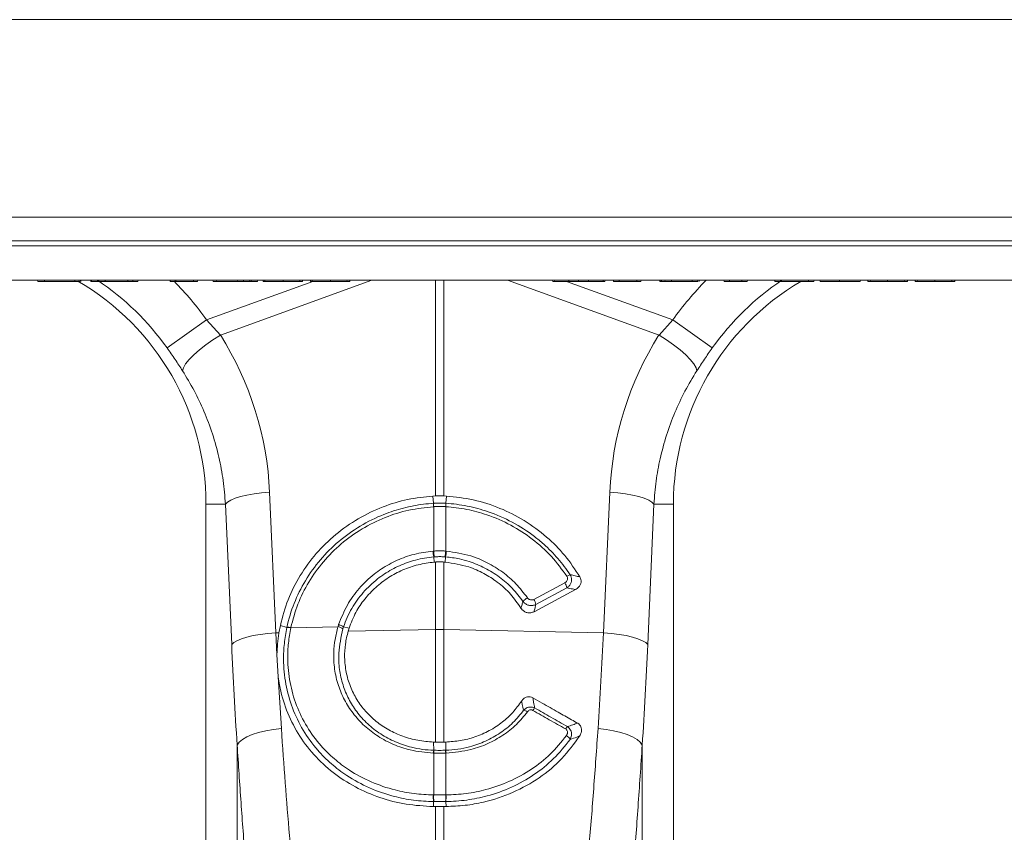
# Model space of a CAD drawing. Units: millimetres. Extents: x 0 to 8400, y 0 to 5940.
# Drawn here: x 4684 to 4884, y 3660 to 3825 of the extents above; entities that cross this region are included whole.
import ezdxf

# ---------------------------------------------------------------- set-up
doc = ezdxf.new("R2010")
doc.units = ezdxf.units.MM
doc.linetypes.add('SLD-Solid', pattern=[0])
doc.layers.add('ACO_DRAINAGE', color=7, linetype='SLD-Solid')

# ---------------------------------------------------------------- blocks, each defined once
blk = doc.blocks.new('ACO - 32945 32947 - FRONT')
at = {"layer": 'ACO_DRAINAGE', "linetype": 'SLD-Solid', "lineweight": 0}
for p, q in [((1685.92, 1273), (1334.65, 1273)), ((1333.6, 1232.87), (1684.87, 1232.87)), ((1669.72, 1227.03), (1318.45, 1227.03)), ((1319.45, 1228), (1670.72, 1228)), ((1669.53, 1220), (1318.26, 1220)), ((1458.34, 1219.75), (1458.3, 1220)), ((1459.68, 1219.75), (1459.68, 1220)), ((1459.68, 1219.75), (1465.84, 1219.75)), ((1465.84, 1219.75), (1465.84, 1220)), ((1466.91, 1219.75), (1466.95, 1220)), ((1467.1, 1219.75), (1467.14, 1220)), ((1469.14, 1219.75), (1469.1, 1220)), ((1469.26, 1219.75), (1469.22, 1220)), ((1470.43, 1219.75), (1470.43, 1220)), ((1472, 1219.75), (1472.04, 1220)), ((1472, 1219.75), (1476.64, 1219.75)), ((1476.64, 1219.75), (1476.6, 1220)), ((1477.64, 1219.75), (1477.64, 1220)), ((1478.66, 1219.75), (1478.7, 1220)), ((1485.24, 1219.75), (1485.2, 1220)), ((1486.36, 1219.75), (1486.35, 1220)), ((1489.95, 1219.9), (1489.95, 1220)), ((1489.95, 1219.83), (1489.95, 1219.9)), ((1489.95, 1219.75), (1489.95, 1219.83)), ((1490.81, 1219.75), (1490.85, 1220)), ((1492.63, 1211.95), (1514.2, 1219.75)), ((1493.97, 1219.75), (1493.93, 1220)), ((1494.71, 1219.75), (1494.67, 1220)), ((1494.71, 1219.75), (1498.9, 1219.75)), ((1526.2, 1220), (1495.43, 1208.87)), ((1498.9, 1219.75), (1498.86, 1220)), ((1500.16, 1219.9), (1500.16, 1220)), ((1500.16, 1219.83), (1500.16, 1219.9)), ((1500.16, 1219.75), (1500.16, 1219.83)), ((1501.31, 1219.75), (1501.35, 1220)), ((1501.31, 1219.75), (1501.69, 1219.75)), ((1501.69, 1219.75), (1501.69, 1220)), ((1502.99, 1219.75), (1503.04, 1220)), ((1504.16, 1219.75), (1504.12, 1220)), ((1504.5, 1219.75), (1504.46, 1220)), ((1508.21, 1219.75), (1508.21, 1220)), ((1511.56, 1219.75), (1511.61, 1220)), ((1512.11, 1219.75), (1512.15, 1220)), ((1513.76, 1219.75), (1513.72, 1220)), ((1514.1, 1219.75), (1514.06, 1220)), ((1517.81, 1219.75), (1517.81, 1220)), ((1521.16, 1219.75), (1521.21, 1220)), ((1521.71, 1219.75), (1521.75, 1220)), ((1539.13, 1176.15), (1539.13, 1220)), ((1540.87, 1220), (1540.87, 1176.15)), ((1584.57, 1208.87), (1553.8, 1220)), ((1562.99, 1219.75), (1562.95, 1220)), ((1563.33, 1219.75), (1563.29, 1220)), ((1563.33, 1219.75), (1566.27, 1219.75)), ((1565.8, 1219.75), (1587.37, 1211.95)), ((1566.27, 1219.75), (1566.22, 1220)), ((1568.23, 1219.75), (1568.23, 1220)), ((1570.21, 1219.75), (1570.25, 1220)), ((1570.21, 1219.75), (1573.21, 1219.75)), ((1573.21, 1219.75), (1573.25, 1220)), ((1573.56, 1219.75), (1573.6, 1220)), ((1575.34, 1219.75), (1575.3, 1220)), ((1576.46, 1219.75), (1576.45, 1220)), ((1580.05, 1219.9), (1580.05, 1220)), ((1580.05, 1219.83), (1580.05, 1219.9)), ((1580.05, 1219.75), (1580.05, 1219.83)), ((1580.91, 1219.75), (1580.95, 1220)), ((1584.77, 1219.75), (1584.73, 1220)), ((1585.02, 1219.87), (1585, 1220)), ((1585.04, 1219.75), (1585.02, 1219.87)), ((1585.13, 1219.75), (1585.08, 1220)), ((1585.13, 1219.75), (1585.79, 1219.75)), ((1585.79, 1219.75), (1585.75, 1220)), ((1587.14, 1219.75), (1587.14, 1220)), ((1587.14, 1219.75), (1591.29, 1219.75)), ((1591.29, 1219.75), (1591.3, 1220)), ((1592.44, 1219.75), (1592.49, 1220)), ((1592.76, 1219.75), (1592.8, 1220)), ((1597.79, 1219.75), (1597.75, 1220)), ((1598.91, 1219.75), (1598.91, 1220)), ((1598.91, 1219.75), (1601.39, 1219.75)), ((1601.39, 1219.75), (1601.39, 1220)), ((1602.51, 1219.75), (1602.55, 1220)), ((1608.14, 1219.75), (1608.1, 1220)), ((1609.48, 1219.75), (1609.48, 1220)), ((1609.48, 1219.75), (1614.98, 1219.75)), ((1614.98, 1219.75), (1614.98, 1220)), ((1616.04, 1219.75), (1616.09, 1220)), ((1617.29, 1219.75), (1617.25, 1220)), ((1621.22, 1219.75), (1621.22, 1220)), ((1625.46, 1219.75), (1625.5, 1220)), ((1627.04, 1219.75), (1627, 1220)), ((1627.54, 1219.75), (1627.5, 1220)), ((1630.99, 1219.75), (1630.99, 1220)), ((1634.46, 1219.75), (1634.5, 1220)), ((1635.06, 1219.75), (1635.1, 1220)), ((1636.64, 1219.75), (1636.6, 1220)), ((1637.14, 1219.75), (1637.1, 1220)), ((1640.59, 1219.75), (1640.59, 1220)), ((1644.06, 1219.75), (1644.1, 1220)), ((1644.66, 1219.75), (1644.7, 1220)), ((1484.61, 1206.24), (1492.63, 1211.95)), ((1492.63, 1211.95), (1495.43, 1208.87)), ((1584.57, 1208.87), (1587.37, 1211.95)), ((1595.39, 1206.24), (1587.37, 1211.95)), ((1493.91, 1207.9), (1495.43, 1208.87)), ((1586.09, 1207.9), (1584.57, 1208.87)), ((1491.16, 1205.84), (1492.47, 1206.88)), ((1492.47, 1206.88), (1493.91, 1207.9)), ((1587.53, 1206.88), (1586.09, 1207.9)), ((1588.84, 1205.84), (1587.53, 1206.88)), ((1489.07, 1203.87), (1490.01, 1204.83)), ((1490.01, 1204.83), (1491.16, 1205.84)), ((1589.99, 1204.83), (1588.84, 1205.84)), ((1590.93, 1203.87), (1589.99, 1204.83)), ((1487.91, 1202.23), (1488.36, 1202.99)), ((1488.36, 1202.99), (1489.07, 1203.87)), ((1591.64, 1202.99), (1590.93, 1203.87)), ((1592.09, 1202.23), (1591.64, 1202.99)), ((1487.74, 1201.6), (1487.91, 1202.23)), ((1592.26, 1201.6), (1592.09, 1202.23)), ((1500.83, 1176.32), (1502.27, 1176.58)), ((1502.27, 1176.58), (1503.82, 1176.77)), ((1503.82, 1176.77), (1505.43, 1176.91)), ((1505.43, 1176.91), (1506.71, 1148.33)), ((1573.29, 1148.33), (1574.57, 1176.91)), ((1576.18, 1176.77), (1574.57, 1176.91)), ((1577.73, 1176.58), (1576.18, 1176.77)), ((1579.17, 1176.32), (1577.73, 1176.58)), ((1496.46, 1174.5), (1496.86, 1174.91)), ((1496.86, 1174.91), (1497.53, 1175.3)), ((1497.53, 1175.3), (1498.43, 1175.68)), ((1498.43, 1175.68), (1499.54, 1176.02)), ((1499.54, 1176.02), (1500.83, 1176.32)), ((1538.63, 1176.13), (1539.13, 1176.15)), ((1538.76, 1174.66), (1538.63, 1176.13)), ((1540.87, 1176.15), (1541.37, 1176.13)), ((1541.24, 1174.66), (1541.37, 1176.13)), ((1580.46, 1176.02), (1579.17, 1176.32)), ((1581.57, 1175.68), (1580.46, 1176.02)), ((1582.47, 1175.3), (1581.57, 1175.68)), ((1583.14, 1174.91), (1582.47, 1175.3)), ((1583.54, 1174.5), (1583.14, 1174.91)), ((1496.46, 1174.5), (1492.5, 1174.5)), ((1492.5, 1174.5), (1492.5, 1037)), ((1497.73, 1145.92), (1496.46, 1174.5)), ((1538.78, 1173.97), (1538.76, 1173.96)), ((1538.78, 1164.94), (1538.78, 1173.97)), ((1541.24, 1173.96), (1541.22, 1173.97)), ((1541.22, 1173.97), (1541.22, 1164.94)), ((1583.54, 1174.5), (1582.27, 1145.92)), ((1583.54, 1174.5), (1587.5, 1174.5)), ((1587.5, 1037), (1587.5, 1174.5)), ((1538.66, 1164.93), (1538.78, 1164.94)), ((1541.22, 1164.94), (1541.34, 1164.93)), ((1538.8, 1163.75), (1538.86, 1162.69)), ((1539.13, 1162.71), (1538.86, 1162.69)), ((1539.13, 1149.01), (1539.13, 1162.71)), ((1540.87, 1162.71), (1540.87, 1149.01)), ((1541.14, 1162.69), (1540.87, 1162.71)), ((1541.2, 1163.75), (1541.14, 1162.69)), ((1559.12, 1155.12), (1565.41, 1158.49)), ((1567.59, 1157.11), (1559.17, 1152.6)), ((1565.83, 1157.45), (1559.54, 1154.08)), ((1507.34, 1148.34), (1507.62, 1149.81)), ((1508.95, 1149.41), (1507.62, 1149.81)), ((1509.76, 1149.36), (1519.34, 1149.56)), ((1509.76, 1149.38), (1509.76, 1149.36)), ((1519.34, 1149.56), (1519.47, 1149.98)), ((1520.47, 1149.51), (1521.58, 1149.24)), ((1521.58, 1149.24), (1521.4, 1148.64)), ((1521.4, 1148.64), (1539.13, 1149.01)), ((1539.13, 1126.1), (1539.13, 1149.01)), ((1540.87, 1149.01), (1540.87, 1126.1)), ((1573.29, 1148.33), (1540.87, 1149.01)), ((1498.14, 1146.32), (1498.8, 1146.72)), ((1498.8, 1146.72), (1499.7, 1147.09)), ((1499.7, 1147.09), (1500.81, 1147.44)), ((1500.81, 1147.44), (1502.11, 1147.74)), ((1502.11, 1147.74), (1503.55, 1147.99)), ((1503.55, 1147.99), (1505.09, 1148.19)), ((1505.09, 1148.19), (1506.71, 1148.33)), ((1506.71, 1148.33), (1507.34, 1148.34)), ((1506.71, 1148.33), (1506.93, 1143.9)), ((1574.91, 1148.19), (1573.29, 1148.33)), ((1576.45, 1147.99), (1574.91, 1148.19)), ((1577.89, 1147.74), (1576.45, 1147.99)), ((1579.19, 1147.44), (1577.89, 1147.74)), ((1580.3, 1147.09), (1579.19, 1147.44)), ((1581.2, 1146.72), (1580.3, 1147.09)), ((1581.86, 1146.32), (1581.2, 1146.72)), ((1497.73, 1145.92), (1498.14, 1146.32)), ((1582.27, 1145.92), (1581.86, 1146.32)), ((1507.17, 1139.39), (1506.93, 1143.9)), ((1507.17, 1139.39), (1507.82, 1128.86)), ((1504.65, 1128.39), (1506.2, 1128.67)), ((1506.2, 1128.67), (1507.82, 1128.86)), ((1573.8, 1128.67), (1572.18, 1128.86)), ((1575.35, 1128.39), (1573.8, 1128.67)), ((1499.25, 1126.06), (1499.9, 1126.61)), ((1499.9, 1126.61), (1500.8, 1127.14)), ((1500.8, 1127.14), (1501.91, 1127.62)), ((1501.91, 1127.62), (1503.2, 1128.04)), ((1503.2, 1128.04), (1504.65, 1128.39)), ((1576.8, 1128.04), (1575.35, 1128.39)), ((1578.09, 1127.62), (1576.8, 1128.04)), ((1579.2, 1127.14), (1578.09, 1127.62)), ((1580.1, 1126.61), (1579.2, 1127.14)), ((1580.75, 1126.06), (1580.1, 1126.61)), ((1498.84, 1125.49), (1499.25, 1126.06)), ((1498.84, 1034.74), (1498.84, 1125.49)), ((1538.78, 1124.43), (1538.76, 1126.11)), ((1538.76, 1126.11), (1539.13, 1126.1)), ((1540.87, 1126.1), (1541.24, 1126.11)), ((1541.22, 1124.43), (1541.24, 1126.11)), ((1581.16, 1125.49), (1580.75, 1126.06)), ((1581.16, 1125.49), (1581.16, 1034.74)), ((1538.78, 1123.87), (1538.7, 1123.87)), ((1538.78, 1115.35), (1538.78, 1123.87)), ((1541.3, 1123.87), (1541.22, 1123.87)), ((1541.22, 1123.87), (1541.22, 1115.35)), ((1538.72, 1115.35), (1538.78, 1115.35)), ((1541.22, 1115.35), (1541.28, 1115.35)), ((1538.76, 1114), (1538.71, 1112.99)), ((1539.13, 1112.99), (1538.71, 1112.99)), ((1539.13, 1017.91), (1539.13, 1112.99)), ((1540.87, 1112.99), (1540.87, 1017.91)), ((1541.29, 1112.99), (1540.87, 1112.99)), ((1541.24, 1114), (1541.29, 1112.99))]:
    blk.add_line(p, q, dxfattribs=at)
for centre, radius, start, end in [((1440, 1174.5), 52.5, 0, 59.699), ((1440, 1174.5), 54.75, 35.4327, 56.2134), ((1440, 1174.5), 64.59, 35.4327, 44.5481), ((1640, 1174.5), 64.59, 135.2188, 144.5673), ((1640, 1174.5), 52.5, 120.4689, 180), ((1640, 1174.5), 54.75, 123.7866, 144.5673), ((1543.71, 1174.29), 4.96, 175.7257, 183.7577), ((1543.7, 1174.28), 4.93, 175.5878, 183.6644), ((1536.3, 1174.28), 4.93, 356.3356, 4.4122), ((1536.29, 1174.29), 4.96, 356.2423, 4.2743), ((1546.85, 1165.31), 8.2, 182.6306, 190.9313), ((1546.83, 1165.27), 8.06, 182.3058, 190.7577), ((1533.17, 1165.27), 8.06, 349.2423, 357.6942), ((1533.15, 1165.31), 8.2, 349.0687, 357.3694), ((1567.29, 1157.69), 2.56, 107.5096, 124.1156), ((1562.98, 1156.91), 2.9, 10.7685, 32.9192), ((1559.71, 1152.24), 3.72, 120.4387, 138.2562), ((1556.69, 1153.54), 2.9, 10.7685, 32.9192), ((1509.28, 1147.38), 2.03, 76.5362, 99.6084), ((1509.29, 1147.4), 2.04, 76.5024, 99.5663), ((1518.78, 1146.94), 2.69, 54.4401, 78.0144), ((1518.85, 1147.32), 2.73, 53.5158, 76.7788), ((1540, 1107.77), 41.25, 88.7893, 91.2107), ((1556.89, 1131.05), 1.53, 52.1318, 83.7229), ((1562.09, 1130.72), 3.64, 140.2474, 149.9409), ((1568.41, 1127.14), 3.25, 139.3273, 149.9193), ((1564.9, 1125.88), 1.76, 24.923, 60.9808), ((1541.68, 1123.74), 2.98, 166.566, 177.5755), ((1541.75, 1123.74), 2.97, 166.4973, 177.5343), ((1538.25, 1123.74), 2.97, 2.4657, 13.5027), ((1538.32, 1123.74), 2.98, 2.4245, 13.434), ((1544.9, 1114.87), 6.2, 175.5263, 188.0837), ((1545.02, 1114.88), 6.26, 175.6778, 188.1216), ((1534.98, 1114.88), 6.26, 351.8784, 4.3222), ((1535.1, 1114.87), 6.2, 351.9163, 4.4737)]:
    blk.add_arc(centre, radius, start, end, dxfattribs=at)
for centre, major_axis, ratio, start_param, end_param in [((1440.17, 1174.04), (-22.24, 61.5), 0.998907, 4.409715, 4.927633), ((1639.83, 1174.04), (22.24, 61.5), 0.998907, 1.355552, 1.87347), ((1533.58, 1197.41), (0, 209.71), 0.176348, 1.818903, 1.920878), ((1546.42, 1197.41), (0, 209.71), 0.176348, 4.362307, 4.464282)]:
    blk.add_ellipse(centre, major_axis=major_axis, ratio=ratio, start_param=start_param, end_param=end_param, dxfattribs=at)
for points, knots in [([(1458.34, 1219.75), (1458.35, 1219.75), (1458.37, 1219.75), (1458.52, 1219.75), (1458.75, 1219.75), (1459.11, 1219.75), (1459.43, 1219.75), (1459.65, 1219.75), (1459.68, 1219.75)], [0, 0, 0, 0, 0.274219, 0.424044, 0.575429, 0.705355, 0.957542, 1, 1, 1, 1]), ([(1465.84, 1219.75), (1466.05, 1219.75), (1466.35, 1219.75), (1466.67, 1219.75), (1466.83, 1219.75), (1466.9, 1219.75), (1466.9, 1219.75), (1466.91, 1219.75)], [0, 0, 0, 0, 0.399531, 0.567494, 0.735685, 0.906675, 1, 1, 1, 1]), ([(1469.14, 1219.75), (1469.15, 1219.75), (1469.15, 1219.75), (1469.18, 1219.75), (1469.23, 1219.75), (1469.26, 1219.75)], [0, 0, 0, 0, 0.3418472, 0.6682355, 1, 1, 1, 1]), ([(1469.26, 1219.75), (1469.34, 1219.75), (1469.48, 1219.75), (1469.86, 1219.75), (1470.2, 1219.75), (1470.39, 1219.75), (1470.43, 1219.75)], [0, 0, 0, 0, 0.299398, 0.613985, 0.910005, 1, 1, 1, 1]), ([(1470.43, 1219.75), (1470.58, 1219.75), (1470.88, 1219.75), (1471.34, 1219.75), (1471.67, 1219.75), (1471.9, 1219.75), (1472, 1219.75)], [0, 0, 0, 0, 0.19724, 0.397106, 0.730603, 1, 1, 1, 1]), ([(1476.64, 1219.75), (1476.65, 1219.75), (1476.67, 1219.75), (1476.85, 1219.75), (1477.07, 1219.75), (1477.35, 1219.75), (1477.54, 1219.75), (1477.64, 1219.75)], [0, 0, 0, 0, 0.3308686, 0.5108639, 0.6924783, 0.8467651, 1, 1, 1, 1]), ([(1477.64, 1219.75), (1477.79, 1219.75), (1478.05, 1219.75), (1478.34, 1219.75), (1478.53, 1219.75), (1478.64, 1219.75), (1478.65, 1219.75), (1478.66, 1219.75)], [0, 0, 0, 0, 0.247638, 0.40054, 0.553046, 0.777067, 1, 1, 1, 1]), ([(1485.24, 1219.75), (1485.25, 1219.75), (1485.26, 1219.75), (1485.38, 1219.75), (1485.61, 1219.75), (1485.95, 1219.75), (1486.22, 1219.75), (1486.36, 1219.75)], [0, 0, 0, 0, 0.186472, 0.310505, 0.434174, 0.716232, 1, 1, 1, 1]), ([(1486.36, 1219.75), (1486.55, 1219.75), (1487.31, 1219.75), (1488.28, 1219.75), (1488.94, 1219.75), (1489.27, 1219.75), (1489.43, 1219.75), (1489.57, 1219.75), (1489.75, 1219.75), (1489.88, 1219.75), (1489.95, 1219.75)], [0, 0, 0, 0, 0.12787, 0.539101, 0.741909, 0.838955, 0.889897, 0.919053, 0.954649, 1, 1, 1, 1]), ([(1489.95, 1219.75), (1490.05, 1219.75), (1490.24, 1219.75), (1490.47, 1219.75), (1490.66, 1219.75), (1490.79, 1219.75), (1490.8, 1219.75), (1490.81, 1219.75)], [0, 0, 0, 0, 0.188693, 0.343909, 0.498465, 0.74445, 1, 1, 1, 1]), ([(1493.97, 1219.75), (1493.98, 1219.75), (1494.01, 1219.75), (1494.21, 1219.75), (1494.45, 1219.75), (1494.62, 1219.75), (1494.71, 1219.75)], [0, 0, 0, 0, 0.200226, 0.449657, 0.724496, 1, 1, 1, 1]), ([(1498.9, 1219.75), (1499.02, 1219.75), (1499.27, 1219.75), (1499.59, 1219.75), (1499.93, 1219.75), (1500.09, 1219.75), (1500.16, 1219.75)], [0, 0, 0, 0, 0.358435, 0.718303, 0.875134, 1, 1, 1, 1]), ([(1500.16, 1219.75), (1500.32, 1219.75), (1500.58, 1219.75), (1500.91, 1219.75), (1501.14, 1219.75), (1501.28, 1219.75), (1501.3, 1219.75), (1501.31, 1219.75)], [0, 0, 0, 0, 0.230922, 0.387187, 0.544298, 0.738392, 1, 1, 1, 1]), ([(1501.69, 1219.75), (1501.89, 1219.75), (1502.2, 1219.75), (1502.56, 1219.75), (1502.76, 1219.75), (1502.89, 1219.75), (1502.98, 1219.75), (1502.99, 1219.75), (1502.99, 1219.75)], [0, 0, 0, 0, 0.3390167, 0.5036506, 0.6163389, 0.7124607, 0.8341848, 1, 1, 1, 1]), ([(1504.16, 1219.75), (1504.18, 1219.75), (1504.2, 1219.75), (1504.36, 1219.75), (1504.47, 1219.75), (1504.5, 1219.75)], [0, 0, 0, 0, 0.5093966, 0.8640913, 1, 1, 1, 1]), ([(1504.5, 1219.75), (1504.53, 1219.75), (1504.59, 1219.75), (1505.06, 1219.75), (1505.91, 1219.75), (1507.06, 1219.75), (1507.88, 1219.75), (1508.21, 1219.75)], [0, 0, 0, 0, 0.113666, 0.266087, 0.496271, 0.791304, 1, 1, 1, 1]), ([(1508.21, 1219.75), (1508.42, 1219.75), (1509.03, 1219.75), (1509.95, 1219.75), (1510.84, 1219.75), (1511.38, 1219.75), (1511.55, 1219.75), (1511.56, 1219.75), (1511.56, 1219.75)], [0, 0, 0, 0, 0.126308, 0.381404, 0.579199, 0.778116, 0.948815, 1, 1, 1, 1]), ([(1511.56, 1219.75), (1511.59, 1219.75), (1511.83, 1219.75), (1512.04, 1219.75), (1512.09, 1219.75), (1512.11, 1219.75)], [0, 0, 0, 0, 0.0537747, 0.5735166, 1, 1, 1, 1]), ([(1513.76, 1219.75), (1513.78, 1219.75), (1513.8, 1219.75), (1513.96, 1219.75), (1514.07, 1219.75), (1514.1, 1219.75)], [0, 0, 0, 0, 0.5093966, 0.8640913, 1, 1, 1, 1]), ([(1514.1, 1219.75), (1514.13, 1219.75), (1514.19, 1219.75), (1514.66, 1219.75), (1515.51, 1219.75), (1516.66, 1219.75), (1517.48, 1219.75), (1517.81, 1219.75)], [0, 0, 0, 0, 0.113666, 0.266087, 0.496271, 0.791304, 1, 1, 1, 1]), ([(1517.81, 1219.75), (1518.02, 1219.75), (1518.63, 1219.75), (1519.55, 1219.75), (1520.44, 1219.75), (1520.98, 1219.75), (1521.15, 1219.75), (1521.16, 1219.75), (1521.16, 1219.75)], [0, 0, 0, 0, 0.126308, 0.381404, 0.579199, 0.778116, 0.948815, 1, 1, 1, 1]), ([(1521.16, 1219.75), (1521.19, 1219.75), (1521.43, 1219.75), (1521.64, 1219.75), (1521.69, 1219.75), (1521.71, 1219.75)], [0, 0, 0, 0, 0.053775, 0.573517, 1, 1, 1, 1]), ([(1562.99, 1219.75), (1563, 1219.75), (1563.02, 1219.75), (1563.16, 1219.75), (1563.27, 1219.75), (1563.33, 1219.75)], [0, 0, 0, 0, 0.247628, 0.622238, 1, 1, 1, 1]), ([(1566.27, 1219.75), (1566.34, 1219.75), (1566.56, 1219.75), (1566.83, 1219.75), (1567.42, 1219.75), (1567.86, 1219.75), (1568.13, 1219.75), (1568.23, 1219.75)], [0, 0, 0, 0, 0.192045, 0.578354, 0.743586, 0.909728, 1, 1, 1, 1]), ([(1568.23, 1219.75), (1568.44, 1219.75), (1568.8, 1219.75), (1569.26, 1219.75), (1569.64, 1219.75), (1569.92, 1219.75), (1570.11, 1219.75), (1570.21, 1219.75)], [0, 0, 0, 0, 0.193517, 0.342206, 0.490528, 0.743099, 1, 1, 1, 1]), ([(1573.21, 1219.75), (1573.28, 1219.75), (1573.39, 1219.75), (1573.52, 1219.75), (1573.54, 1219.75), (1573.56, 1219.75)], [0, 0, 0, 0, 0.475797, 0.735875, 1, 1, 1, 1]), ([(1575.34, 1219.75), (1575.35, 1219.75), (1575.36, 1219.75), (1575.48, 1219.75), (1575.71, 1219.75), (1576.05, 1219.75), (1576.32, 1219.75), (1576.46, 1219.75)], [0, 0, 0, 0, 0.186472, 0.310505, 0.434174, 0.716232, 1, 1, 1, 1]), ([(1576.46, 1219.75), (1576.65, 1219.75), (1577.41, 1219.75), (1578.38, 1219.75), (1579.04, 1219.75), (1579.37, 1219.75), (1579.53, 1219.75), (1579.67, 1219.75), (1579.85, 1219.75), (1579.98, 1219.75), (1580.05, 1219.75)], [0, 0, 0, 0, 0.1278704, 0.5391015, 0.7419085, 0.8389551, 0.8898969, 0.9190533, 0.9546494, 1, 1, 1, 1]), ([(1580.05, 1219.75), (1580.15, 1219.75), (1580.34, 1219.75), (1580.57, 1219.75), (1580.76, 1219.75), (1580.89, 1219.75), (1580.9, 1219.75), (1580.91, 1219.75)], [0, 0, 0, 0, 0.188693, 0.343909, 0.498465, 0.74445, 1, 1, 1, 1]), ([(1584.77, 1219.75), (1584.78, 1219.75), (1584.81, 1219.75), (1584.92, 1219.75), (1584.97, 1219.75)], [0, 0, 0, 0, 0.575813, 1, 1, 1, 1]), ([(1585.04, 1219.75), (1585.05, 1219.75), (1585.06, 1219.75), (1585.09, 1219.75), (1585.11, 1219.75), (1585.13, 1219.75)], [0, 0, 0, 0, 0.280448, 0.560549, 1, 1, 1, 1]), ([(1585.79, 1219.75), (1585.83, 1219.75), (1585.9, 1219.75), (1586.11, 1219.75), (1586.35, 1219.75), (1586.7, 1219.75), (1586.98, 1219.75), (1587.14, 1219.75)], [0, 0, 0, 0, 0.299434, 0.463537, 0.594619, 0.762152, 1, 1, 1, 1]), ([(1591.29, 1219.75), (1591.5, 1219.75), (1591.8, 1219.75), (1592.13, 1219.75), (1592.31, 1219.75), (1592.42, 1219.75), (1592.43, 1219.75), (1592.44, 1219.75)], [0, 0, 0, 0, 0.3747809, 0.5340019, 0.668879, 0.8037241, 1, 1, 1, 1]), ([(1592.74, 1219.75), (1592.74, 1219.75), (1592.77, 1219.75), (1592.76, 1219.75), (1592.76, 1219.75)], [0, 0, 0, 0, 0.021124, 1, 1, 1, 1]), ([(1597.79, 1219.75), (1597.8, 1219.75), (1597.82, 1219.75), (1597.97, 1219.75), (1598.18, 1219.75), (1598.51, 1219.75), (1598.77, 1219.75), (1598.91, 1219.75)], [0, 0, 0, 0, 0.193031, 0.3584898, 0.5237774, 0.7299333, 1, 1, 1, 1]), ([(1601.39, 1219.75), (1601.6, 1219.75), (1601.9, 1219.75), (1602.24, 1219.75), (1602.41, 1219.75), (1602.5, 1219.75), (1602.5, 1219.75), (1602.51, 1219.75)], [0, 0, 0, 0, 0.387584, 0.556085, 0.724799, 0.892996, 1, 1, 1, 1]), ([(1608.14, 1219.75), (1608.15, 1219.75), (1608.17, 1219.75), (1608.32, 1219.75), (1608.54, 1219.75), (1608.89, 1219.75), (1609.21, 1219.75), (1609.44, 1219.75), (1609.48, 1219.75)], [0, 0, 0, 0, 0.274996, 0.422609, 0.571926, 0.697708, 0.945212, 1, 1, 1, 1]), ([(1614.98, 1219.75), (1615.19, 1219.75), (1615.49, 1219.75), (1615.81, 1219.75), (1615.97, 1219.75), (1616.03, 1219.75), (1616.04, 1219.75), (1616.04, 1219.75)], [0, 0, 0, 0, 0.400303, 0.568374, 0.736653, 0.907991, 1, 1, 1, 1]), ([(1617.29, 1219.75), (1617.3, 1219.75), (1617.33, 1219.75), (1617.63, 1219.75), (1618.39, 1219.75), (1619.48, 1219.75), (1620.46, 1219.75), (1621.05, 1219.75), (1621.22, 1219.75)], [0, 0, 0, 0, 0.098057, 0.296277, 0.518609, 0.719748, 0.917015, 1, 1, 1, 1]), ([(1621.22, 1219.75), (1621.42, 1219.75), (1622.04, 1219.75), (1623.08, 1219.75), (1624.12, 1219.75), (1624.96, 1219.75), (1625.39, 1219.75), (1625.44, 1219.75), (1625.46, 1219.75)], [0, 0, 0, 0, 0.076663, 0.231651, 0.39947, 0.54836, 0.802483, 1, 1, 1, 1]), ([(1627.04, 1219.75), (1627.05, 1219.75), (1627.05, 1219.75), (1627.11, 1219.75), (1627.25, 1219.75), (1627.45, 1219.75), (1627.54, 1219.75)], [0, 0, 0, 0, 0.1608861, 0.4828564, 0.7396668, 1, 1, 1, 1]), ([(1627.54, 1219.75), (1627.63, 1219.75), (1627.88, 1219.75), (1628.53, 1219.75), (1629.58, 1219.75), (1630.45, 1219.75), (1630.9, 1219.75), (1630.99, 1219.75)], [0, 0, 0, 0, 0.137391, 0.415546, 0.693267, 0.937215, 1, 1, 1, 1]), ([(1630.99, 1219.75), (1631.2, 1219.75), (1631.81, 1219.75), (1632.81, 1219.75), (1633.83, 1219.75), (1634.24, 1219.75), (1634.46, 1219.75)], [0, 0, 0, 0, 0.138965, 0.420625, 0.696865, 1, 1, 1, 1]), ([(1634.46, 1219.75), (1634.53, 1219.75), (1634.77, 1219.75), (1634.94, 1219.75), (1635.04, 1219.75), (1635.05, 1219.75), (1635.06, 1219.75)], [0, 0, 0, 0, 0.1628793, 0.4895787, 0.7440999, 1, 1, 1, 1]), ([(1636.64, 1219.75), (1636.65, 1219.75), (1636.65, 1219.75), (1636.71, 1219.75), (1636.85, 1219.75), (1637.05, 1219.75), (1637.14, 1219.75)], [0, 0, 0, 0, 0.160886, 0.482856, 0.739667, 1, 1, 1, 1]), ([(1637.14, 1219.75), (1637.23, 1219.75), (1637.48, 1219.75), (1638.13, 1219.75), (1639.18, 1219.75), (1640.05, 1219.75), (1640.5, 1219.75), (1640.59, 1219.75)], [0, 0, 0, 0, 0.137391, 0.415546, 0.693267, 0.937215, 1, 1, 1, 1]), ([(1640.59, 1219.75), (1640.8, 1219.75), (1641.41, 1219.75), (1642.41, 1219.75), (1643.43, 1219.75), (1643.84, 1219.75), (1644.06, 1219.75)], [0, 0, 0, 0, 0.138965, 0.420625, 0.696865, 1, 1, 1, 1]), ([(1644.06, 1219.75), (1644.13, 1219.75), (1644.37, 1219.75), (1644.54, 1219.75), (1644.64, 1219.75), (1644.65, 1219.75), (1644.66, 1219.75)], [0, 0, 0, 0, 0.162879, 0.489579, 0.7441, 1, 1, 1, 1]), ([(1487.74, 1201.6), (1487.24, 1202.36), (1486.25, 1203.9), (1485.16, 1205.45), (1484.61, 1206.24)], [0, 0, 0, 0, 0.494339, 1, 1, 1, 1]), ([(1595.39, 1206.24), (1594.85, 1205.47), (1593.77, 1203.92), (1592.77, 1202.38), (1592.26, 1201.6)], [0, 0, 0, 0, 0.494333, 1, 1, 1, 1]), ([(1496.46, 1174.5), (1496.33, 1176.1), (1496.08, 1179.3), (1495.18, 1184.07), (1493.89, 1188.79), (1492.18, 1193.31), (1490.16, 1197.61), (1488.55, 1200.27), (1487.74, 1201.6)], [0, 0, 0, 0, 0.166737, 0.333475, 0.505001, 0.676527, 0.837745, 1, 1, 1, 1]), ([(1592.26, 1201.6), (1591.43, 1200.23), (1589.77, 1197.49), (1587.73, 1193.1), (1586.03, 1188.51), (1584.77, 1183.84), (1583.9, 1179.16), (1583.66, 1176.06), (1583.54, 1174.5)], [0, 0, 0, 0, 0.1667293, 0.3334597, 0.504948, 0.6764358, 0.8376948, 1, 1, 1, 1]), ([(1507.62, 1149.81), (1508.08, 1151.57), (1509.02, 1155.1), (1511.53, 1160.03), (1514.8, 1164.51), (1518.79, 1168.42), (1523.39, 1171.64), (1528.33, 1174.01), (1533.46, 1175.58), (1536.91, 1175.95), (1538.63, 1176.13)], [0, 0, 0, 0, 0.1271554, 0.2543123, 0.3814564, 0.5086011, 0.6359816, 0.7633615, 0.8816813, 1, 1, 1, 1]), ([(1508.95, 1149.41), (1508.95, 1149.41), (1509.3, 1151.07), (1510.3, 1154.35), (1512.59, 1159), (1515.65, 1163.25), (1519.4, 1167.01), (1523.77, 1170.13), (1527.63, 1172.04), (1531.28, 1173.36), (1534.64, 1174.22), (1537.39, 1174.57), (1538.76, 1174.66), (1538.76, 1174.66)], [0, 0, 0, 0, 0.000001, 0.123716, 0.247433, 0.372891, 0.498352, 0.625976, 0.753601, 0.803323, 0.901661, 0.999999, 1, 1, 1, 1]), ([(1538.76, 1174.66), (1538.76, 1174.66), (1538.77, 1174.66), (1538.78, 1174.66), (1538.78, 1174.66)], [0, 0, 0, 0, 0.002879, 1, 1, 1, 1]), ([(1538.78, 1174.66), (1538.91, 1174.67), (1539.31, 1174.69), (1540, 1174.7), (1540.69, 1174.69), (1541.09, 1174.67), (1541.22, 1174.66)], [0, 0, 0, 0, 0.155, 0.5, 0.844246, 1, 1, 1, 1]), ([(1540.87, 1176.15), (1540.76, 1176.16), (1540.41, 1176.17), (1539.83, 1176.17), (1539.36, 1176.16), (1539.13, 1176.15)], [0, 0, 0, 0, 0.196581, 0.598291, 1, 1, 1, 1]), ([(1541.22, 1174.66), (1541.22, 1174.66), (1541.23, 1174.66), (1541.24, 1174.66), (1541.24, 1174.66)], [0, 0, 0, 0, 0.997121, 1, 1, 1, 1]), ([(1541.24, 1174.66), (1541.24, 1174.66), (1542.69, 1174.57), (1545.6, 1174.18), (1550.17, 1172.96), (1554.81, 1170.93), (1558.53, 1168.54), (1561.59, 1166), (1564.12, 1163.47), (1565.72, 1161.24), (1566.53, 1160.13)], [0, 0, 0, 0, 0.000002, 0.144861, 0.289719, 0.467187, 0.644653, 0.725909, 0.862954, 1, 1, 1, 1]), ([(1541.37, 1176.13), (1543.2, 1175.93), (1546.91, 1175.52), (1552.25, 1173.78), (1557.29, 1171.24), (1561.72, 1167.97), (1565.58, 1164.12), (1567.52, 1161.17), (1568.51, 1159.68)], [0, 0, 0, 0, 0.166829, 0.338501, 0.505325, 0.676983, 0.836388, 1, 1, 1, 1]), ([(1538.76, 1173.96), (1537.08, 1173.78), (1533.73, 1173.41), (1528.81, 1171.86), (1524.15, 1169.55), (1519.9, 1166.51), (1516.25, 1162.84), (1513.29, 1158.71), (1511.03, 1154.19), (1510.18, 1150.98), (1509.76, 1149.38)], [0, 0, 0, 0, 0.123215, 0.246432, 0.374138, 0.501843, 0.627314, 0.752783, 0.876393, 1, 1, 1, 1]), ([(1541.22, 1173.97), (1541.09, 1173.97), (1540.69, 1173.99), (1540, 1174.01), (1539.31, 1173.99), (1538.91, 1173.97), (1538.78, 1173.97)], [0, 0, 0, 0, 0.155796, 0.5, 0.844959, 1, 1, 1, 1]), ([(1565.86, 1159.81), (1564.85, 1161.18), (1562.81, 1163.98), (1558.91, 1167.46), (1554.49, 1170.33), (1549.97, 1172.29), (1545.5, 1173.53), (1542.67, 1173.82), (1541.24, 1173.96)], [0, 0, 0, 0, 0.175011, 0.355106, 0.530115, 0.710183, 0.853718, 1, 1, 1, 1]), ([(1519.47, 1149.98), (1520, 1151.33), (1521.04, 1153.97), (1523.56, 1157.43), (1526.03, 1159.79), (1528.64, 1161.68), (1531.31, 1163.14), (1534.85, 1164.43), (1537.36, 1164.76), (1538.66, 1164.93)], [0, 0, 0, 0, 0.1705245, 0.3336995, 0.4968769, 0.5666351, 0.7075056, 0.8483759, 1, 1, 1, 1]), ([(1538.78, 1164.94), (1538.89, 1164.95), (1539.3, 1164.98), (1540.01, 1165), (1540.71, 1164.98), (1541.11, 1164.95), (1541.22, 1164.94)], [0, 0, 0, 0, 0.141041, 0.500003, 0.870036, 1, 1, 1, 1]), ([(1541.34, 1164.93), (1543.03, 1164.68), (1545.91, 1164.26), (1549.74, 1162.64), (1552.83, 1160.72), (1555.62, 1158.33), (1557.08, 1156.41), (1557.82, 1155.44)], [0, 0, 0, 0, 0.259009, 0.441609, 0.629501, 0.812101, 1, 1, 1, 1]), ([(1538.8, 1163.75), (1538.8, 1163.75), (1537.56, 1163.65), (1535.17, 1163.24), (1531.79, 1162.04), (1529.24, 1160.65), (1526.75, 1158.85), (1524.38, 1156.6), (1522.01, 1153.3), (1520.9, 1150.82), (1520.47, 1149.51), (1520.47, 1149.51)], [0, 0, 0, 0, 0.000002, 0.151598, 0.292451, 0.433304, 0.503056, 0.66624, 0.829423, 0.999998, 1, 1, 1, 1]), ([(1538.86, 1162.69), (1537.77, 1162.55), (1535.6, 1162.26), (1532.47, 1161.17), (1529.56, 1159.62), (1526.94, 1157.62), (1524.71, 1155.22), (1522.82, 1152.44), (1522.01, 1150.34), (1521.58, 1149.24)], [0, 0, 0, 0, 0.141088, 0.282177, 0.423261, 0.564343, 0.705478, 0.846608, 1, 1, 1, 1]), ([(1538.91, 1163.76), (1538.88, 1163.76), (1538.84, 1163.76), (1538.8, 1163.75), (1538.8, 1163.75)], [0, 0, 0, 0, 0.999492, 1, 1, 1, 1]), ([(1541.09, 1163.76), (1540.99, 1163.77), (1540.63, 1163.8), (1540.01, 1163.81), (1539.38, 1163.8), (1539.02, 1163.77), (1538.91, 1163.76)], [0, 0, 0, 0, 0.130008, 0.499996, 0.858913, 1, 1, 1, 1]), ([(1539.13, 1162.71), (1539.19, 1162.71), (1539.51, 1162.73), (1540.1, 1162.75), (1540.61, 1162.72), (1540.87, 1162.71)], [0, 0, 0, 0, 0.1088073, 0.5544049, 1, 1, 1, 1]), ([(1541.2, 1163.75), (1541.2, 1163.75), (1541.16, 1163.76), (1541.12, 1163.76), (1541.09, 1163.76)], [0, 0, 0, 0, 0.000508, 1, 1, 1, 1]), ([(1556.52, 1153.33), (1555.85, 1154.3), (1554.48, 1156.27), (1551.87, 1158.63), (1548.98, 1160.48), (1545.46, 1162.03), (1542.75, 1162.44), (1541.14, 1162.69)], [0, 0, 0, 0, 0.190867, 0.388582, 0.561844, 0.740127, 1, 1, 1, 1]), ([(1556.93, 1154.71), (1556.23, 1155.62), (1554.83, 1157.45), (1552.19, 1159.72), (1549.23, 1161.56), (1546.45, 1162.71), (1543.76, 1163.43), (1542.15, 1163.68), (1541.2, 1163.75), (1541.2, 1163.75)], [0, 0, 0, 0, 0.185185, 0.37037, 0.555524, 0.740678, 0.847593, 0.999997, 1, 1, 1, 1]), ([(1565.41, 1158.49), (1565.44, 1158.5), (1565.57, 1158.57), (1565.76, 1158.74), (1565.93, 1159), (1566.01, 1159.27), (1565.99, 1159.56), (1565.9, 1159.72), (1565.86, 1159.81)], [0, 0, 0, 0, 0.060047, 0.281515, 0.473255, 0.648679, 0.824388, 1, 1, 1, 1]), ([(1566.53, 1160.13), (1566.61, 1159.96), (1566.77, 1159.63), (1566.82, 1159.07), (1566.71, 1158.52), (1566.43, 1157.98), (1566.1, 1157.64), (1565.88, 1157.48), (1565.83, 1157.45)], [0, 0, 0, 0, 0.183163, 0.36651, 0.545409, 0.734104, 0.944104, 1, 1, 1, 1]), ([(1566.53, 1160.13), (1566.86, 1160.06), (1567.53, 1159.91), (1568.18, 1159.76), (1568.51, 1159.68)], [0, 0, 0, 0, 0.504578, 1, 1, 1, 1]), ([(1568.51, 1159.68), (1568.59, 1159.51), (1568.75, 1159.17), (1568.75, 1158.6), (1568.58, 1158.05), (1568.2, 1157.51), (1567.81, 1157.25), (1567.59, 1157.11)], [0, 0, 0, 0, 0.182027, 0.364089, 0.547126, 0.748204, 1, 1, 1, 1]), ([(1567.59, 1157.11), (1567.39, 1157.15), (1566.81, 1157.27), (1566.22, 1157.38), (1565.83, 1157.45)], [0, 0, 0, 0, 0.332801, 1, 1, 1, 1]), ([(1556.52, 1153.33), (1556.6, 1153.57), (1556.74, 1154.03), (1556.87, 1154.49), (1556.93, 1154.71)], [0, 0, 0, 0, 0.5236835, 1, 1, 1, 1]), ([(1559.54, 1154.08), (1559.34, 1154), (1558.94, 1153.84), (1558.26, 1153.86), (1557.63, 1154.07), (1557.19, 1154.39), (1557, 1154.63), (1556.93, 1154.71)], [0, 0, 0, 0, 0.22509, 0.451004, 0.674747, 0.89809, 1, 1, 1, 1]), ([(1557.82, 1155.44), (1557.85, 1155.4), (1557.95, 1155.27), (1558.17, 1155.11), (1558.48, 1155), (1558.82, 1154.99), (1559.02, 1155.07), (1559.12, 1155.12)], [0, 0, 0, 0, 0.102575, 0.326395, 0.549636, 0.774868, 1, 1, 1, 1]), ([(1559.17, 1152.6), (1558.97, 1152.52), (1558.56, 1152.35), (1557.89, 1152.36), (1557.26, 1152.58), (1556.8, 1152.94), (1556.6, 1153.22), (1556.52, 1153.33)], [0, 0, 0, 0, 0.218368, 0.436859, 0.652809, 0.868662, 1, 1, 1, 1]), ([(1559.54, 1154.08), (1559.49, 1153.85), (1559.37, 1153.37), (1559.24, 1152.87), (1559.17, 1152.6)], [0, 0, 0, 0, 0.460048, 1, 1, 1, 1]), ([(1538.76, 1114), (1538.76, 1114), (1537.4, 1114.02), (1534.69, 1114.21), (1530.28, 1115.06), (1525.66, 1116.66), (1521.4, 1118.98), (1517.92, 1121.63), (1514.88, 1124.67), (1512.14, 1128.45), (1509.95, 1132.97), (1508.61, 1137.84), (1508.19, 1142.29), (1508.36, 1146.17), (1508.75, 1148.31), (1508.94, 1149.39)], [0, 0, 0, 0, 0.000001, 0.074236, 0.148473, 0.246884, 0.345296, 0.420351, 0.495404, 0.591232, 0.68705, 0.782788, 0.878524, 0.939261, 1, 1, 1, 1]), ([(1508.94, 1149.39), (1508.94, 1149.4), (1508.95, 1149.4), (1508.95, 1149.41), (1508.95, 1149.41)], [0, 0, 0, 0, 0.99712, 1, 1, 1, 1]), ([(1509.76, 1149.36), (1509.57, 1148.32), (1509.2, 1146.24), (1509.05, 1142.5), (1509.46, 1138.2), (1510.78, 1133.51), (1512.92, 1129.17), (1515.58, 1125.55), (1518.54, 1122.64), (1521.91, 1120.1), (1526.03, 1117.89), (1530.5, 1116.37), (1534.77, 1115.53), (1537.4, 1115.41), (1538.72, 1115.35)], [0, 0, 0, 0, 0.060804, 0.121606, 0.217316, 0.31303, 0.408759, 0.5045, 0.57951, 0.654523, 0.752962, 0.851401, 0.925701, 1, 1, 1, 1]), ([(1538.7, 1123.87), (1537.12, 1124.01), (1534.34, 1124.25), (1530.58, 1125.54), (1527.44, 1127.19), (1524.66, 1129.34), (1522.36, 1131.84), (1520.59, 1134.63), (1519.3, 1137.65), (1518.55, 1140.92), (1518.39, 1144.09), (1518.66, 1146.99), (1519.12, 1148.71), (1519.34, 1149.56)], [0, 0, 0, 0, 0.123013, 0.217502, 0.311993, 0.406255, 0.500511, 0.587834, 0.675151, 0.767344, 0.859534, 0.929767, 1, 1, 1, 1]), ([(1520.35, 1149.12), (1519.97, 1147.47), (1519.34, 1144.73), (1519.56, 1140.87), (1520.25, 1137.74), (1521.45, 1134.85), (1523.12, 1132.17), (1525.3, 1129.75), (1527.95, 1127.67), (1530.97, 1126.07), (1534.57, 1124.85), (1537.26, 1124.48), (1538.78, 1124.43), (1538.78, 1124.43)], [0, 0, 0, 0, 0.139723, 0.231692, 0.323666, 0.410913, 0.498164, 0.59254, 0.686917, 0.781702, 0.876483, 0.999998, 1, 1, 1, 1]), ([(1520.47, 1149.51), (1520.47, 1149.51), (1520.43, 1149.38), (1520.39, 1149.25), (1520.35, 1149.12)], [0, 0, 0, 0, 0.000142, 1, 1, 1, 1]), ([(1521.4, 1148.64), (1521.18, 1147.76), (1520.76, 1146.01), (1520.62, 1143.2), (1520.92, 1140.29), (1521.76, 1137.4), (1523.1, 1134.72), (1524.87, 1132.3), (1527.06, 1130.23), (1529.61, 1128.5), (1532.47, 1127.22), (1535.55, 1126.35), (1537.69, 1126.19), (1538.76, 1126.11)], [0, 0, 0, 0, 0.081118, 0.162231, 0.254808, 0.347385, 0.43896, 0.530543, 0.622999, 0.715465, 0.810127, 0.904796, 1, 1, 1, 1]), ([(1506.93, 1143.9), (1507.01, 1145.35), (1507.09, 1146.83), (1507.34, 1148.31), (1507.34, 1148.34)], [0, 0, 0, 0, 0.978611, 1, 1, 1, 1]), ([(1572.18, 1128.86), (1572.39, 1132.06), (1572.8, 1138.47), (1573.13, 1145.04), (1573.29, 1148.33)], [0, 0, 0, 0, 0.499331, 1, 1, 1, 1]), ([(1538.71, 1112.99), (1536.86, 1113.1), (1533.14, 1113.31), (1527.78, 1114.7), (1522.79, 1116.86), (1518.25, 1119.79), (1514.32, 1123.46), (1511.11, 1127.74), (1508.75, 1132.54), (1507.59, 1136.51), (1507.25, 1138.84), (1507.17, 1139.39)], [0, 0, 0, 0, 0.119845, 0.239701, 0.35948, 0.479262, 0.600585, 0.721894, 0.842216, 0.962522, 1, 1, 1, 1]), ([(1556.63, 1134.43), (1556.77, 1134.62), (1557.02, 1134.95), (1557.57, 1135.26), (1558.12, 1135.35), (1558.59, 1135.26), (1558.83, 1135.14), (1558.92, 1135.1)], [0, 0, 0, 0, 0.268312, 0.483487, 0.699914, 0.888645, 1, 1, 1, 1]), ([(1558.92, 1135.1), (1559.54, 1134.74), (1561.26, 1133.77), (1563.89, 1132.28), (1566.3, 1130.92), (1567.62, 1130.17), (1568.04, 1129.94)], [0, 0, 0, 0, 0.206459, 0.564514, 0.864683, 1, 1, 1, 1]), ([(1558.92, 1135.1), (1558.98, 1134.79), (1559.11, 1134.11), (1559.23, 1133.43), (1559.3, 1133.05)], [0, 0, 0, 0, 0.438809, 1, 1, 1, 1]), ([(1541.22, 1124.43), (1541.22, 1124.43), (1542.87, 1124.49), (1545.68, 1124.89), (1549.37, 1126.21), (1552.34, 1127.88), (1554.98, 1129.98), (1556.37, 1131.71), (1557.06, 1132.58)], [0, 0, 0, 0, 0.000003, 0.261113, 0.446228, 0.631349, 0.815677, 1, 1, 1, 1]), ([(1541.24, 1126.11), (1542.23, 1126.18), (1544.24, 1126.32), (1547.23, 1127.11), (1550.14, 1128.36), (1552.73, 1130.06), (1554.95, 1132.09), (1556.06, 1133.65), (1556.63, 1134.43)], [0, 0, 0, 0, 0.160427, 0.324755, 0.499166, 0.678755, 0.837351, 1, 1, 1, 1]), ([(1557.06, 1132.58), (1556.97, 1132.97), (1556.84, 1133.59), (1556.68, 1134.21), (1556.63, 1134.43)], [0, 0, 0, 0, 0.6381783, 1, 1, 1, 1]), ([(1557.06, 1132.58), (1557.21, 1132.72), (1557.5, 1132.99), (1558.05, 1133.21), (1558.58, 1133.26), (1559.01, 1133.17), (1559.23, 1133.08), (1559.3, 1133.05)], [0, 0, 0, 0, 0.255889, 0.476698, 0.707467, 0.908631, 1, 1, 1, 1]), ([(1558.94, 1132.54), (1558.91, 1132.56), (1558.8, 1132.62), (1558.59, 1132.67), (1558.31, 1132.64), (1558.04, 1132.5), (1557.91, 1132.35), (1557.83, 1132.26)], [0, 0, 0, 0, 0.090796, 0.285496, 0.507547, 0.728123, 1, 1, 1, 1]), ([(1565.6, 1128.77), (1564.49, 1129.39), (1562.27, 1130.65), (1560.05, 1131.91), (1558.94, 1132.54)], [0, 0, 0, 0, 0.500007, 1, 1, 1, 1]), ([(1559.3, 1133.05), (1560.4, 1132.41), (1562.62, 1131.15), (1564.84, 1129.88), (1565.95, 1129.25)], [0, 0, 0, 0, 0.499994, 1, 1, 1, 1]), ([(1557.83, 1132.26), (1557.11, 1131.38), (1555.65, 1129.58), (1552.9, 1127.42), (1549.79, 1125.7), (1545.94, 1124.3), (1543.01, 1124.03), (1541.3, 1123.87)], [0, 0, 0, 0, 0.181956, 0.369193, 0.551607, 0.739275, 1, 1, 1, 1]), ([(1507.82, 1128.86), (1508.08, 1125.16), (1508.6, 1117.78), (1509.47, 1106.99), (1510.37, 1096.47), (1511.29, 1086.29), (1512.18, 1076.53), (1513.03, 1067.22), (1513.82, 1058.26), (1514.5, 1049.7), (1515.06, 1041.55), (1515.28, 1036.6), (1515.39, 1034.12)], [0, 0, 0, 0, 0.0984642, 0.196929, 0.2967899, 0.3966513, 0.4955585, 0.5945506, 0.6934574, 0.7956077, 0.8978525, 1, 1, 1, 1]), ([(1564.61, 1034.12), (1564.71, 1036.38), (1564.91, 1040.9), (1565.4, 1048.27), (1566.01, 1056.15), (1566.73, 1064.55), (1567.53, 1073.46), (1568.42, 1083.13), (1569.37, 1093.57), (1570.36, 1104.88), (1571.32, 1116.62), (1571.89, 1124.78), (1572.18, 1128.86)], [0, 0, 0, 0, 0.0933329, 0.1867401, 0.280075, 0.3761382, 0.4722796, 0.5683433, 0.6753639, 0.782384, 0.8911925, 1, 1, 1, 1]), ([(1565.75, 1127.42), (1565.83, 1127.55), (1565.97, 1127.78), (1566, 1128.13), (1565.94, 1128.4), (1565.81, 1128.62), (1565.67, 1128.72), (1565.6, 1128.77)], [0, 0, 0, 0, 0.304098, 0.525884, 0.683062, 0.841463, 1, 1, 1, 1]), ([(1565.95, 1129.25), (1566.32, 1129.37), (1567.02, 1129.6), (1567.71, 1129.83), (1568.04, 1129.94)], [0, 0, 0, 0, 0.5267353, 1, 1, 1, 1]), ([(1565.95, 1129.25), (1566.08, 1129.15), (1566.35, 1128.95), (1566.62, 1128.53), (1566.79, 1128.01), (1566.81, 1127.34), (1566.61, 1126.88), (1566.49, 1126.62)], [0, 0, 0, 0, 0.169912, 0.339964, 0.503288, 0.720962, 1, 1, 1, 1]), ([(1568.04, 1129.94), (1568.18, 1129.84), (1568.46, 1129.65), (1568.73, 1129.21), (1568.86, 1128.66), (1568.8, 1128), (1568.56, 1127.56), (1568.44, 1127.33)], [0, 0, 0, 0, 0.1660056, 0.3321332, 0.4974011, 0.7293475, 1, 1, 1, 1]), ([(1566.49, 1126.62), (1565.43, 1125.29), (1563.29, 1122.61), (1559.23, 1119.37), (1554.67, 1116.81), (1550.02, 1115.14), (1545.51, 1114.23), (1542.66, 1114.02), (1541.24, 1114), (1541.24, 1114)], [0, 0, 0, 0, 0.179006, 0.358028, 0.537095, 0.716162, 0.858082, 0.999998, 1, 1, 1, 1]), ([(1541.28, 1115.35), (1542.65, 1115.42), (1545.4, 1115.54), (1549.75, 1116.43), (1554.27, 1118.01), (1558.67, 1120.45), (1562.63, 1123.56), (1564.7, 1126.12), (1565.75, 1127.42)], [0, 0, 0, 0, 0.14075, 0.284046, 0.460621, 0.642236, 0.818559, 1, 1, 1, 1]), ([(1568.44, 1127.33), (1567.3, 1125.76), (1564.97, 1122.56), (1560.34, 1118.72), (1554.96, 1115.7), (1549.78, 1113.99), (1545.15, 1113.15), (1542.58, 1113.05), (1541.29, 1112.99)], [0, 0, 0, 0, 0.186247, 0.379267, 0.569001, 0.765793, 0.882092, 1, 1, 1, 1]), ([(1568.44, 1127.33), (1568.25, 1127.26), (1567.61, 1127.02), (1566.96, 1126.79), (1566.49, 1126.62)], [0, 0, 0, 0, 0.291932, 1, 1, 1, 1]), ([(1506.27, 1026.08), (1506.16, 1028.6), (1505.95, 1033.64), (1505.43, 1041.91), (1504.78, 1050.76), (1504, 1060.22), (1503.15, 1070.28), (1502.25, 1080.68), (1501.35, 1091.37), (1500.47, 1102.37), (1499.62, 1113.72), (1499.1, 1121.57), (1498.84, 1125.49)], [0, 0, 0, 0, 0.098693, 0.197474, 0.29617, 0.398118, 0.50016, 0.60211, 0.700901, 0.799692, 0.899846, 1, 1, 1, 1]), ([(1540.87, 1126.1), (1540.72, 1126.1), (1540.36, 1126.09), (1539.77, 1126.08), (1539.34, 1126.09), (1539.13, 1126.1)], [0, 0, 0, 0, 0.25976, 0.6298812, 1, 1, 1, 1]), ([(1581.16, 1125.49), (1580.88, 1121.29), (1580.33, 1112.88), (1579.39, 1100.62), (1578.42, 1088.68), (1577.49, 1077.68), (1576.63, 1067.66), (1575.86, 1058.57), (1575.15, 1049.8), (1574.54, 1041.42), (1574.04, 1033.42), (1573.83, 1028.52), (1573.73, 1026.08)], [0, 0, 0, 0, 0.107353, 0.214706, 0.323818, 0.432931, 0.526072, 0.619283, 0.712423, 0.808257, 0.904169, 1, 1, 1, 1]), ([(1538.78, 1124.43), (1538.78, 1124.43), (1538.81, 1124.43), (1538.83, 1124.43), (1538.86, 1124.43)], [0, 0, 0, 0, 0.000739, 1, 1, 1, 1]), ([(1541.22, 1123.87), (1541.05, 1123.86), (1540.64, 1123.85), (1539.98, 1123.85), (1539.34, 1123.85), (1538.93, 1123.86), (1538.78, 1123.87)], [0, 0, 0, 0, 0.213485, 0.500003, 0.810981, 1, 1, 1, 1]), ([(1538.86, 1124.43), (1539, 1124.43), (1539.38, 1124.42), (1539.98, 1124.41), (1540.6, 1124.42), (1540.98, 1124.43), (1541.14, 1124.43)], [0, 0, 0, 0, 0.189036, 0.499996, 0.786498, 1, 1, 1, 1]), ([(1541.14, 1124.43), (1541.17, 1124.43), (1541.19, 1124.43), (1541.22, 1124.43), (1541.22, 1124.43)], [0, 0, 0, 0, 0.9992614, 1, 1, 1, 1]), ([(1538.78, 1115.35), (1538.87, 1115.35), (1539.28, 1115.35), (1540.09, 1115.35), (1540.81, 1115.35), (1541.22, 1115.35)], [0, 0, 0, 0, 0.111473, 0.500052, 1, 1, 1, 1]), ([(1538.82, 1114), (1538.8, 1114), (1538.78, 1114), (1538.76, 1114), (1538.76, 1114)], [0, 0, 0, 0, 0.999046, 1, 1, 1, 1]), ([(1541.18, 1114), (1541.14, 1114), (1540.75, 1113.99), (1540.06, 1113.99), (1539.3, 1113.99), (1538.91, 1114), (1538.82, 1114)], [0, 0, 0, 0, 0.038729, 0.49997, 0.888542, 1, 1, 1, 1]), ([(1539.13, 1112.99), (1539.14, 1112.99), (1539.44, 1112.99), (1540.02, 1112.99), (1540.59, 1112.99), (1540.87, 1112.99)], [0, 0, 0, 0, 0.0213733, 0.5106874, 1, 1, 1, 1]), ([(1541.24, 1114), (1541.24, 1114), (1541.22, 1114), (1541.2, 1114), (1541.18, 1114)], [0, 0, 0, 0, 0.000954, 1, 1, 1, 1])]:
    blk.add_open_spline(points, degree=3, knots=knots, dxfattribs=at)

msp = doc.modelspace()

# ---------------------------------------------------------------- block references
at = {"layer": 'ACO_DRAINAGE'}
msp.add_blockref('ACO - 32945 32947 - FRONT', (3229.16, 2552.03), dxfattribs=at)

doc.saveas('drawing.dxf')
